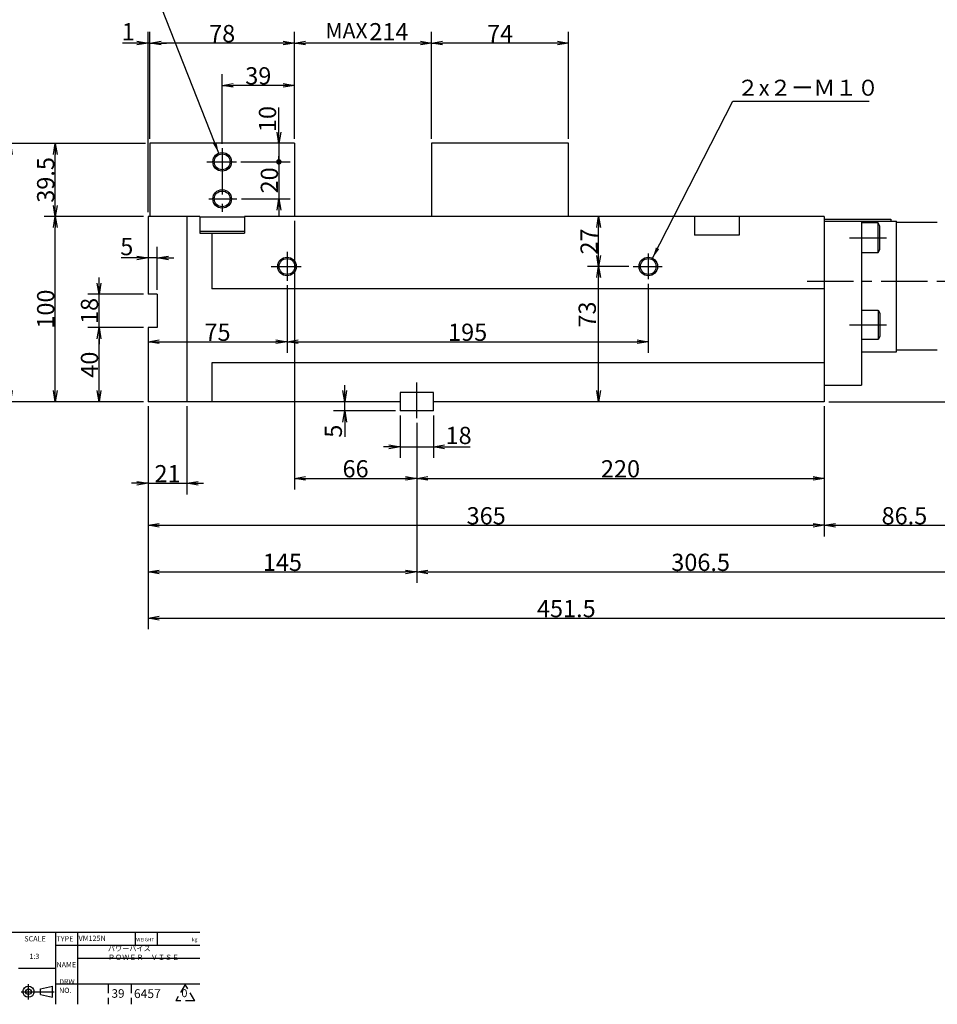
# Model space of a CAD drawing. Extents: x 21 to 1222, y 12 to 810.
# Drawn here: x 313 to 808, y 12 to 544 of the extents above; entities that cross this region are included whole.
import ezdxf

# ---------------------------------------------------------------- set-up
doc = ezdxf.new("R2010")
doc.units = 0
doc.header["$LTSCALE"] = 20
doc.linetypes.add('CENTER', pattern=[2, 1.25, -0.25, 0.25, -0.25])
doc.linetypes.add('HIDDEN', pattern=[0.375, 0.25, -0.125])
doc.layers.get('0').update_dxf_attribs({"linetype": 'CONTINUOUS'})
doc.layers.add('MAIN0', color=7, linetype='CONTINUOUS')
doc.layers.add('WAKU0', color=7, linetype='CONTINUOUS')
doc.styles.add('KNJYOKO', font='TXT', dxfattribs={"bigfont": 'BIGFONT'})
doc.dimstyles.new('MAIN001', dxfattribs={"dimtxt": 9.3, "dimasz": 6, "dimexe": 6, "dimexo": 2.4, "dimtad": 1, "dimdec": 3, "dimtxsty": 'STANDARD', "dimcen": 2.5, "dimaunit": 1, "dimazin": 3, "dimtfac": 0.903226, "dimtmove": 0, "dimatfit": 3, "dimtvp": 0.553763})

# ---------------------------------------------------------------- blocks, each defined once
blk = doc.blocks.new('_OPEN')
at = {"color": 0, "linetype": 'BYBLOCK'}
for p, q in [((-1, 0.166667), (0, 0)), ((0, 0), (-1, -0.166667)), ((0, 0), (-1, 0))]:
    blk.add_line(p, q, dxfattribs=at)
blk = doc.blocks.new('*D0')
at = {"layer": 'MAIN0', "color": 0, "linetype": 'BYBLOCK'}
for p, q in [((488.13, 343.38), (488.13, 346.38)), ((488.13, 332.38), (488.13, 337.38)), ((515.6, 332.38), (482.13, 332.38)), ((488.13, 326.38), (488.13, 318.45))]:
    blk.add_line(p, q, dxfattribs=at)
at = {"layer": 'MAIN0', "color": 0, "linetype": 'BYBLOCK', "xscale": 6, "yscale": 6, "zscale": 6}
for p, rotation in [((488.13, 337.38), 270), ((488.13, 332.38), 90)]:
    blk.add_blockref('_OPEN', p, dxfattribs=dict(at, rotation=rotation))
at = {"layer": 'MAIN0', "color": 0, "linetype": 'BYBLOCK', "insert": (481.98, 321.45), "char_height": 9.3, "attachment_point": 5, "rotation": 90}
blk.add_mtext('\\A1;5', dxfattribs=at)
blk = doc.blocks.new('*D2')
at = {"layer": 'MAIN0', "color": 0, "linetype": 'BYBLOCK'}
for p, q in [((881.01, 343.38), (881.01, 396.38)), ((749.4, 337.38), (887.01, 337.38))]:
    blk.add_line(p, q, dxfattribs=at)
at = {"layer": 'MAIN0', "color": 0, "linetype": 'BYBLOCK', "xscale": 6, "yscale": 6, "zscale": 6}
for p, rotation in [((881.01, 402.38), 90), ((881.01, 337.38), 270)]:
    blk.add_blockref('_OPEN', p, dxfattribs=dict(at, rotation=rotation))
at = {"layer": 'MAIN0', "color": 0, "linetype": 'BYBLOCK', "insert": (875.86, 369.88), "char_height": 9.3, "attachment_point": 5, "rotation": 90}
blk.add_mtext('\\A1;65', dxfattribs=at)
blk = doc.blocks.new('*D5')
at = {"layer": 'MAIN0', "color": 0, "linetype": 'BYBLOCK'}
for p, q in [((422, 476.62), (422, 514.17)), ((461, 479.28), (461, 514.17)), ((455, 508.17), (428, 508.17))]:
    blk.add_line(p, q, dxfattribs=at)
at = {"layer": 'MAIN0', "color": 0, "linetype": 'BYBLOCK', "xscale": 6, "yscale": 6, "zscale": 6}
for p, rotation in [((422, 508.17), 180), ((461, 508.17), 360)]:
    blk.add_blockref('_OPEN', p, dxfattribs=dict(at, rotation=rotation))
at = {"layer": 'MAIN0', "color": 0, "linetype": 'BYBLOCK', "insert": (441.5, 513.32), "char_height": 9.3, "attachment_point": 5}
blk.add_mtext('\\A1;39', dxfattribs=at)
blk = doc.blocks.new('_DOT')
at = {"color": 0, "linetype": 'BYBLOCK'}
blk.add_line((-0.5, 0), (-1, 0), dxfattribs=at)
at = {"color": 0, "linetype": 'BYBLOCK', "const_width": 0.5}
blk.add_lwpolyline([(-0.25, 0, 1), (0.25, 0, 1)], format="xyb", close=True, dxfattribs=at)
blk = doc.blocks.new('*D6')
at = {"layer": 'MAIN0', "color": 0, "linetype": 'BYBLOCK'}
for p, q in [((452.62, 482.88), (452.62, 496.15)), ((452.62, 476.88), (452.62, 467.88)), ((432.08, 466.88), (458.62, 466.88))]:
    blk.add_line(p, q, dxfattribs=at)
at = {"layer": 'MAIN0', "color": 0, "linetype": 'BYBLOCK', "rotation": 270}
for name, p, xscale, yscale, zscale in [('_OPEN', (452.62, 476.88), 6, 6, 6), ('_DOT', (452.62, 466.88), 3, 3, 3)]:
    blk.add_blockref(name, p, dxfattribs=dict(at, xscale=xscale, yscale=yscale, zscale=zscale))
at = {"layer": 'MAIN0', "color": 0, "linetype": 'BYBLOCK', "insert": (446.47, 490), "char_height": 9.3, "attachment_point": 5, "rotation": 90}
blk.add_mtext('\\A1;10', dxfattribs=at)
blk = doc.blocks.new('*D7')
at = {"layer": 'MAIN0', "color": 0, "linetype": 'BYBLOCK'}
for p, q in [((432.08, 466.88), (458.62, 466.88)), ((452.62, 465.88), (452.62, 446.88)), ((432.36, 446.88), (458.62, 446.88)), ((452.62, 440.88), (452.62, 437.88))]:
    blk.add_line(p, q, dxfattribs=at)
at = {"layer": 'MAIN0', "color": 0, "linetype": 'BYBLOCK', "rotation": 90}
for name, p, xscale, yscale, zscale in [('_DOT', (452.62, 466.88), 3, 3, 3), ('_OPEN', (452.62, 446.88), 6, 6, 6)]:
    blk.add_blockref(name, p, dxfattribs=dict(at, xscale=xscale, yscale=yscale, zscale=zscale))
at = {"layer": 'MAIN0', "color": 0, "linetype": 'BYBLOCK', "insert": (447.47, 456.88), "char_height": 9.3, "attachment_point": 5, "rotation": 90}
blk.add_mtext('\\A1;20', dxfattribs=at)
blk = doc.blocks.new('*D12')
at = {"layer": 'MAIN0', "color": 0, "linetype": 'BYBLOCK'}
for p, q in [((379.6, 377.38), (349.53, 377.38)), ((355.53, 343.38), (355.53, 371.38)), ((379.6, 337.38), (349.53, 337.38))]:
    blk.add_line(p, q, dxfattribs=at)
at = {"layer": 'MAIN0', "color": 0, "linetype": 'BYBLOCK', "xscale": 6, "yscale": 6, "zscale": 6}
for p, rotation in [((355.53, 377.38), 90), ((355.53, 337.38), 270)]:
    blk.add_blockref('_OPEN', p, dxfattribs=dict(at, rotation=rotation))
at = {"layer": 'MAIN0', "color": 0, "linetype": 'BYBLOCK', "insert": (350.38, 357.38), "char_height": 9.3, "attachment_point": 5, "rotation": 90}
blk.add_mtext('\\A1;40', dxfattribs=at)
blk = doc.blocks.new('*D13')
at = {"layer": 'MAIN0', "color": 0, "linetype": 'BYBLOCK'}
for p, q in [((355.53, 401.38), (355.53, 404.38)), ((379.6, 395.38), (349.53, 395.38)), ((355.53, 377.38), (355.53, 395.38)), ((379.6, 377.38), (349.53, 377.38)), ((355.53, 371.38), (355.53, 368.38))]:
    blk.add_line(p, q, dxfattribs=at)
at = {"layer": 'MAIN0', "color": 0, "linetype": 'BYBLOCK', "xscale": 6, "yscale": 6, "zscale": 6}
for p, rotation in [((355.53, 395.38), 270), ((355.53, 377.38), 90)]:
    blk.add_blockref('_OPEN', p, dxfattribs=dict(at, rotation=rotation))
at = {"layer": 'MAIN0', "color": 0, "linetype": 'BYBLOCK', "insert": (350.38, 386.38), "char_height": 9.3, "attachment_point": 5, "rotation": 90}
blk.add_mtext('\\A1;18', dxfattribs=at)
blk = doc.blocks.new('*D17')
at = {"layer": 'MAIN0', "color": 0, "linetype": 'BYBLOCK'}
for p, q in [((387, 397.78), (387, 420.97)), ((376, 414.97), (367.52, 414.97)), ((387, 414.97), (382, 414.97)), ((393, 414.97), (396, 414.97))]:
    blk.add_line(p, q, dxfattribs=at)
at = {"layer": 'MAIN0', "color": 0, "linetype": 'BYBLOCK', "xscale": 6, "yscale": 6, "zscale": 6}
for p, rotation in [((382, 414.97), 360), ((387, 414.97), 180)]:
    blk.add_blockref('_OPEN', p, dxfattribs=dict(at, rotation=rotation))
at = {"layer": 'MAIN0', "color": 0, "linetype": 'BYBLOCK', "insert": (370.52, 421.12), "char_height": 9.3, "attachment_point": 5}
blk.add_mtext('\\A1;5', dxfattribs=at)
blk = doc.blocks.new('*D18')
at = {"layer": 'MAIN0', "color": 0, "linetype": 'BYBLOCK'}
for p, q in [((382, 334.98), (382, 287.35)), ((403, 334.98), (403, 287.35)), ((376, 293.35), (373, 293.35)), ((382, 293.35), (403, 293.35)), ((409, 293.35), (412, 293.35))]:
    blk.add_line(p, q, dxfattribs=at)
at = {"layer": 'MAIN0', "color": 0, "linetype": 'BYBLOCK', "xscale": 6, "yscale": 6, "zscale": 6}
blk.add_blockref('_OPEN', (382, 293.35), dxfattribs=at)
at = {"layer": 'MAIN0', "color": 0, "linetype": 'BYBLOCK', "xscale": 6, "yscale": 6, "zscale": 6, "rotation": 180}
blk.add_blockref('_OPEN', (403, 293.35), dxfattribs=at)
at = {"layer": 'MAIN0', "color": 0, "linetype": 'BYBLOCK', "insert": (392.5, 298.5), "char_height": 9.3, "attachment_point": 5}
blk.add_mtext('\\A1;21', dxfattribs=at)
blk = doc.blocks.new('*D37')
at = {"layer": 'MAIN0', "color": 0, "linetype": 'BYBLOCK'}
for p, q in [((461, 434.98), (461, 289.99)), ((527, 326.05), (527, 289.99)), ((467, 295.99), (521, 295.99))]:
    blk.add_line(p, q, dxfattribs=at)
at = {"layer": 'MAIN0', "color": 0, "linetype": 'BYBLOCK', "xscale": 6, "yscale": 6, "zscale": 6, "rotation": 180}
blk.add_blockref('_OPEN', (461, 295.99), dxfattribs=at)
at = {"layer": 'MAIN0', "color": 0, "linetype": 'BYBLOCK', "xscale": 6, "yscale": 6, "zscale": 6}
blk.add_blockref('_OPEN', (527, 295.99), dxfattribs=at)
at = {"layer": 'MAIN0', "color": 0, "linetype": 'BYBLOCK', "insert": (494, 301.14), "char_height": 9.3, "attachment_point": 5}
blk.add_mtext('\\A1;66', dxfattribs=at)
blk = doc.blocks.new('*D38')
at = {"layer": 'MAIN0', "color": 0, "linetype": 'BYBLOCK'}
for p, q in [((747, 334.98), (747, 289.99)), ((527, 326.05), (527, 289.99)), ((533, 295.99), (741, 295.99))]:
    blk.add_line(p, q, dxfattribs=at)
at = {"layer": 'MAIN0', "color": 0, "linetype": 'BYBLOCK', "xscale": 6, "yscale": 6, "zscale": 6, "rotation": 180}
blk.add_blockref('_OPEN', (527, 295.99), dxfattribs=at)
at = {"layer": 'MAIN0', "color": 0, "linetype": 'BYBLOCK', "xscale": 6, "yscale": 6, "zscale": 6}
blk.add_blockref('_OPEN', (747, 295.99), dxfattribs=at)
at = {"layer": 'MAIN0', "color": 0, "linetype": 'BYBLOCK', "insert": (637, 301.14), "char_height": 9.3, "attachment_point": 5}
blk.add_mtext('\\A1;220', dxfattribs=at)
blk = doc.blocks.new('*D39')
at = {"layer": 'MAIN0', "color": 0, "linetype": 'BYBLOCK'}
for p, q in [((382, 334.98), (382, 239.5)), ((527, 326.05), (527, 239.5)), ((388, 245.5), (521, 245.5))]:
    blk.add_line(p, q, dxfattribs=at)
at = {"layer": 'MAIN0', "color": 0, "linetype": 'BYBLOCK', "xscale": 6, "yscale": 6, "zscale": 6, "rotation": 180}
blk.add_blockref('_OPEN', (382, 245.5), dxfattribs=at)
at = {"layer": 'MAIN0', "color": 0, "linetype": 'BYBLOCK', "xscale": 6, "yscale": 6, "zscale": 6}
blk.add_blockref('_OPEN', (527, 245.5), dxfattribs=at)
at = {"layer": 'MAIN0', "color": 0, "linetype": 'BYBLOCK', "insert": (454.5, 250.65), "char_height": 9.3, "attachment_point": 5}
blk.add_mtext('\\A1;145', dxfattribs=at)
blk = doc.blocks.new('*D40')
at = {"layer": 'MAIN0', "color": 0, "linetype": 'BYBLOCK'}
for p, q in [((833.5, 374.98), (833.5, 239.5)), ((527, 326.05), (527, 239.5)), ((533, 245.5), (827.5, 245.5))]:
    blk.add_line(p, q, dxfattribs=at)
at = {"layer": 'MAIN0', "color": 0, "linetype": 'BYBLOCK', "xscale": 6, "yscale": 6, "zscale": 6, "rotation": 180}
blk.add_blockref('_OPEN', (527, 245.5), dxfattribs=at)
at = {"layer": 'MAIN0', "color": 0, "linetype": 'BYBLOCK', "xscale": 6, "yscale": 6, "zscale": 6}
blk.add_blockref('_OPEN', (833.5, 245.5), dxfattribs=at)
at = {"layer": 'MAIN0', "color": 0, "linetype": 'BYBLOCK', "insert": (680.25, 250.65), "char_height": 9.3, "attachment_point": 5}
blk.add_mtext('\\A1;306.5', dxfattribs=at)
blk = doc.blocks.new('*D42')
at = {"layer": 'MAIN0', "color": 0, "linetype": 'BYBLOCK'}
for p, q in [((641.48, 410.38), (619.19, 410.38)), ((625.19, 343.38), (625.19, 404.38))]:
    blk.add_line(p, q, dxfattribs=at)
at = {"layer": 'MAIN0', "color": 0, "linetype": 'BYBLOCK', "xscale": 6, "yscale": 6, "zscale": 6}
for p, rotation in [((625.19, 410.38), 90), ((625.19, 337.38), 270)]:
    blk.add_blockref('_OPEN', p, dxfattribs=dict(at, rotation=rotation))
at = {"layer": 'MAIN0', "color": 0, "linetype": 'BYBLOCK', "insert": (619.04, 384.42), "char_height": 9.3, "attachment_point": 5, "rotation": 90}
blk.add_mtext('\\A1;73', dxfattribs=at)
blk = doc.blocks.new('*D43')
at = {"layer": 'MAIN0', "color": 0, "linetype": 'BYBLOCK'}
for p, q in [((625.19, 416.38), (625.19, 431.38)), ((641.48, 410.38), (619.19, 410.38))]:
    blk.add_line(p, q, dxfattribs=at)
at = {"layer": 'MAIN0', "color": 0, "linetype": 'BYBLOCK', "xscale": 6, "yscale": 6, "zscale": 6}
for p, rotation in [((625.19, 437.38), 90), ((625.19, 410.38), 270)]:
    blk.add_blockref('_OPEN', p, dxfattribs=dict(at, rotation=rotation))
at = {"layer": 'MAIN0', "color": 0, "linetype": 'BYBLOCK', "insert": (620.04, 423.88), "char_height": 9.3, "attachment_point": 5, "rotation": 90}
blk.add_mtext('\\A1;27', dxfattribs=at)
blk = doc.blocks.new('*D44')
at = {"layer": 'MAIN0', "color": 0, "linetype": 'BYBLOCK'}
for p, q in [((518, 329.98), (518, 307.01)), ((536, 329.98), (536, 307.01)), ((512, 313.01), (509, 313.01)), ((518, 313.01), (536, 313.01)), ((542, 313.01), (555.77, 313.01))]:
    blk.add_line(p, q, dxfattribs=at)
at = {"layer": 'MAIN0', "color": 0, "linetype": 'BYBLOCK', "xscale": 6, "yscale": 6, "zscale": 6}
blk.add_blockref('_OPEN', (518, 313.01), dxfattribs=at)
at = {"layer": 'MAIN0', "color": 0, "linetype": 'BYBLOCK', "xscale": 6, "yscale": 6, "zscale": 6, "rotation": 180}
blk.add_blockref('_OPEN', (536, 313.01), dxfattribs=at)
at = {"layer": 'MAIN0', "color": 0, "linetype": 'BYBLOCK', "insert": (549.62, 319.16), "char_height": 9.3, "attachment_point": 5}
blk.add_mtext('\\A1;18', dxfattribs=at)
blk = doc.blocks.new('*D51')
at = {"layer": 'MAIN0', "color": 0, "linetype": 'BYBLOCK'}
for p, q in [((833.5, 374.98), (833.5, 214.5)), ((382, 334.98), (382, 214.5)), ((388, 220.5), (827.5, 220.5))]:
    blk.add_line(p, q, dxfattribs=at)
at = {"layer": 'MAIN0', "color": 0, "linetype": 'BYBLOCK', "xscale": 6, "yscale": 6, "zscale": 6, "rotation": 180}
blk.add_blockref('_OPEN', (382, 220.5), dxfattribs=at)
at = {"layer": 'MAIN0', "color": 0, "linetype": 'BYBLOCK', "xscale": 6, "yscale": 6, "zscale": 6}
blk.add_blockref('_OPEN', (833.5, 220.5), dxfattribs=at)
at = {"layer": 'MAIN0', "color": 0, "linetype": 'BYBLOCK', "insert": (607.75, 225.65), "char_height": 9.3, "attachment_point": 5}
blk.add_mtext('\\A1;451.5', dxfattribs=at)
blk = doc.blocks.new('*D52')
at = {"layer": 'MAIN0', "color": 0, "linetype": 'BYBLOCK'}
for p, q in [((382, 334.98), (382, 264.63)), ((747, 334.98), (747, 264.63)), ((388, 270.63), (741, 270.63))]:
    blk.add_line(p, q, dxfattribs=at)
at = {"layer": 'MAIN0', "color": 0, "linetype": 'BYBLOCK', "xscale": 6, "yscale": 6, "zscale": 6, "rotation": 180}
blk.add_blockref('_OPEN', (382, 270.63), dxfattribs=at)
at = {"layer": 'MAIN0', "color": 0, "linetype": 'BYBLOCK', "xscale": 6, "yscale": 6, "zscale": 6}
blk.add_blockref('_OPEN', (747, 270.63), dxfattribs=at)
at = {"layer": 'MAIN0', "color": 0, "linetype": 'BYBLOCK', "insert": (564.5, 275.78), "char_height": 9.3, "attachment_point": 5}
blk.add_mtext('\\A1;365', dxfattribs=at)
blk = doc.blocks.new('*D53')
at = {"layer": 'MAIN0', "color": 0, "linetype": 'BYBLOCK'}
for p, q in [((833.5, 374.98), (833.5, 264.63)), ((747, 334.98), (747, 264.63)), ((753, 270.63), (827.5, 270.63))]:
    blk.add_line(p, q, dxfattribs=at)
at = {"layer": 'MAIN0', "color": 0, "linetype": 'BYBLOCK', "xscale": 6, "yscale": 6, "zscale": 6, "rotation": 180}
blk.add_blockref('_OPEN', (747, 270.63), dxfattribs=at)
at = {"layer": 'MAIN0', "color": 0, "linetype": 'BYBLOCK', "xscale": 6, "yscale": 6, "zscale": 6}
blk.add_blockref('_OPEN', (833.5, 270.63), dxfattribs=at)
at = {"layer": 'MAIN0', "color": 0, "linetype": 'BYBLOCK', "insert": (790.25, 275.78), "char_height": 9.3, "attachment_point": 5}
blk.add_mtext('\\A1;86.5', dxfattribs=at)
blk = doc.blocks.new('*D54')
at = {"layer": 'MAIN0', "color": 0, "linetype": 'BYBLOCK'}
for p, q in [((457, 400.27), (457, 363.72)), ((388, 369.72), (451, 369.72))]:
    blk.add_line(p, q, dxfattribs=at)
at = {"layer": 'MAIN0', "color": 0, "linetype": 'BYBLOCK', "xscale": 6, "yscale": 6, "zscale": 6, "rotation": 180}
blk.add_blockref('_OPEN', (382, 369.72), dxfattribs=at)
at = {"layer": 'MAIN0', "color": 0, "linetype": 'BYBLOCK', "xscale": 6, "yscale": 6, "zscale": 6}
blk.add_blockref('_OPEN', (457, 369.72), dxfattribs=at)
at = {"layer": 'MAIN0', "color": 0, "linetype": 'BYBLOCK', "insert": (419.5, 374.87), "char_height": 9.3, "attachment_point": 5}
blk.add_mtext('\\A1;75', dxfattribs=at)
blk = doc.blocks.new('*D55')
at = {"layer": 'MAIN0', "color": 0, "linetype": 'BYBLOCK'}
for p, q in [((457, 400.27), (457, 363.72)), ((652, 401.06), (652, 363.72)), ((463, 369.72), (646, 369.72))]:
    blk.add_line(p, q, dxfattribs=at)
at = {"layer": 'MAIN0', "color": 0, "linetype": 'BYBLOCK', "xscale": 6, "yscale": 6, "zscale": 6, "rotation": 180}
blk.add_blockref('_OPEN', (457, 369.72), dxfattribs=at)
at = {"layer": 'MAIN0', "color": 0, "linetype": 'BYBLOCK', "xscale": 6, "yscale": 6, "zscale": 6}
blk.add_blockref('_OPEN', (652, 369.72), dxfattribs=at)
at = {"layer": 'MAIN0', "color": 0, "linetype": 'BYBLOCK', "insert": (554.5, 374.87), "char_height": 9.3, "attachment_point": 5}
blk.add_mtext('\\A1;195', dxfattribs=at)
blk = doc.blocks.new('*D56')
at = {"layer": 'MAIN0', "color": 0, "linetype": 'BYBLOCK'}
for p, q in [((535, 479.28), (535, 537)), ((609, 479.28), (609, 537)), ((603, 531), (541, 531))]:
    blk.add_line(p, q, dxfattribs=at)
at = {"layer": 'MAIN0', "color": 0, "linetype": 'BYBLOCK', "xscale": 6, "yscale": 6, "zscale": 6}
for p, rotation in [((535, 531), 180), ((609, 531), 360)]:
    blk.add_blockref('_OPEN', p, dxfattribs=dict(at, rotation=rotation))
at = {"layer": 'MAIN0', "color": 0, "linetype": 'BYBLOCK', "insert": (572, 536.15), "char_height": 9.3, "attachment_point": 5}
blk.add_mtext('\\A1;74', dxfattribs=at)
blk = doc.blocks.new('*D57')
at = {"layer": 'MAIN0', "color": 0, "linetype": 'BYBLOCK'}
for p, q in [((461, 479.28), (461, 537)), ((535, 479.28), (535, 537)), ((529, 531), (467, 531))]:
    blk.add_line(p, q, dxfattribs=at)
at = {"layer": 'MAIN0', "color": 0, "linetype": 'BYBLOCK', "xscale": 6, "yscale": 6, "zscale": 6}
for p, rotation in [((461, 531), 180), ((535, 531), 360)]:
    blk.add_blockref('_OPEN', p, dxfattribs=dict(at, rotation=rotation))
at = {"layer": 'MAIN0', "color": 0, "linetype": 'BYBLOCK', "insert": (512, 537.15), "char_height": 9.3, "attachment_point": 5}
blk.add_mtext('\\A1;214', dxfattribs=at)
blk = doc.blocks.new('*D58')
at = {"layer": 'MAIN0', "color": 0, "linetype": 'BYBLOCK'}
for p, q in [((383, 479.28), (383, 537)), ((461, 479.28), (461, 537)), ((455, 531), (389, 531))]:
    blk.add_line(p, q, dxfattribs=at)
at = {"layer": 'MAIN0', "color": 0, "linetype": 'BYBLOCK', "xscale": 6, "yscale": 6, "zscale": 6}
for p, rotation in [((383, 531), 180), ((461, 531), 360)]:
    blk.add_blockref('_OPEN', p, dxfattribs=dict(at, rotation=rotation))
at = {"layer": 'MAIN0', "color": 0, "linetype": 'BYBLOCK', "insert": (422, 536.15), "char_height": 9.3, "attachment_point": 5}
blk.add_mtext('\\A1;78', dxfattribs=at)
blk = doc.blocks.new('*D59')
at = {"layer": 'MAIN0', "color": 0, "linetype": 'BYBLOCK'}
for p, q in [((382, 439.78), (382, 537)), ((383, 479.28), (383, 537)), ((376, 531), (368.29, 531)), ((383, 531), (382, 531)), ((389, 531), (392, 531))]:
    blk.add_line(p, q, dxfattribs=at)
at = {"layer": 'MAIN0', "color": 0, "linetype": 'BYBLOCK', "xscale": 6, "yscale": 6, "zscale": 6}
for p, rotation in [((382, 531), 360), ((383, 531), 180)]:
    blk.add_blockref('_OPEN', p, dxfattribs=dict(at, rotation=rotation))
at = {"layer": 'MAIN0', "color": 0, "linetype": 'BYBLOCK', "insert": (371.29, 537.15), "char_height": 9.3, "attachment_point": 5}
blk.add_mtext('\\A1;1', dxfattribs=at)
blk = doc.blocks.new('*D60')
at = {"layer": 'MAIN0', "color": 0, "linetype": 'BYBLOCK'}
for p, q in [((379.6, 437.38), (325.88, 437.38)), ((331.88, 343.38), (331.88, 431.38)), ((379.6, 337.38), (325.88, 337.38))]:
    blk.add_line(p, q, dxfattribs=at)
at = {"layer": 'MAIN0', "color": 0, "linetype": 'BYBLOCK', "xscale": 6, "yscale": 6, "zscale": 6}
for p, rotation in [((331.88, 437.38), 90), ((331.88, 337.38), 270)]:
    blk.add_blockref('_OPEN', p, dxfattribs=dict(at, rotation=rotation))
at = {"layer": 'MAIN0', "color": 0, "linetype": 'BYBLOCK', "insert": (326.73, 387.38), "char_height": 9.3, "attachment_point": 5, "rotation": 90}
blk.add_mtext('\\A1;100', dxfattribs=at)
blk = doc.blocks.new('*D61')
at = {"layer": 'MAIN0', "color": 0, "linetype": 'BYBLOCK'}
for p, q in [((380.6, 476.88), (325.88, 476.88)), ((331.88, 443.38), (331.88, 470.88)), ((379.6, 437.38), (325.88, 437.38))]:
    blk.add_line(p, q, dxfattribs=at)
at = {"layer": 'MAIN0', "color": 0, "linetype": 'BYBLOCK', "xscale": 6, "yscale": 6, "zscale": 6}
for p, rotation in [((331.88, 476.88), 90), ((331.88, 437.38), 270)]:
    blk.add_blockref('_OPEN', p, dxfattribs=dict(at, rotation=rotation))
at = {"layer": 'MAIN0', "color": 0, "linetype": 'BYBLOCK', "insert": (326.73, 457.13), "char_height": 9.3, "attachment_point": 5, "rotation": 90}
blk.add_mtext('\\A1;39.5', dxfattribs=at)
blk = doc.blocks.new('*D62')
at = {"layer": 'MAIN0', "color": 0, "linetype": 'BYBLOCK'}
for p, q in [((380.6, 476.88), (301.74, 476.88)), ((307.74, 343.38), (307.74, 470.88)), ((379.6, 337.38), (301.74, 337.38))]:
    blk.add_line(p, q, dxfattribs=at)
at = {"layer": 'MAIN0', "color": 0, "linetype": 'BYBLOCK', "xscale": 6, "yscale": 6, "zscale": 6}
for p, rotation in [((307.74, 476.88), 90), ((307.74, 337.38), 270)]:
    blk.add_blockref('_OPEN', p, dxfattribs=dict(at, rotation=rotation))
at = {"layer": 'MAIN0', "color": 0, "linetype": 'BYBLOCK', "insert": (302.59, 407.13), "char_height": 9.3, "attachment_point": 5, "rotation": 90}
blk.add_mtext('\\A1;139.5', dxfattribs=at)

msp = doc.modelspace()

# ---------------------------------------------------------------- linework, layer by layer
at = {"layer": 'MAIN0', "color": 3, "linetype": 'CONTINUOUS'}
for p, q in [((382.9989, 476.8838), (382.9989, 437.3838)), ((460.9989, 476.8838), (382.9989, 476.8838)), ((460.9989, 476.8838), (460.9989, 437.3838)), ((534.9989, 476.8838), (534.9989, 437.3838)), ((608.9989, 476.8838), (534.9989, 476.8838)), ((608.9989, 437.3838), (608.9989, 476.8838)), ((409.9989, 437.3838), (381.9989, 437.3838)), ((381.9989, 437.3838), (381.9989, 395.3838)), ((402.9989, 437.3838), (402.9989, 337.3838)), ((409.9989, 437.3838), (409.9989, 428.3838)), ((433.9989, 437.0838), (409.9989, 437.0838)), ((433.9989, 437.3838), (433.9989, 428.3838)), ((746.9989, 437.3838), (433.9989, 437.3838)), ((676.9989, 437.3838), (676.9989, 427.3838)), ((700.9989, 437.3838), (700.9989, 427.3838)), ((746.9989, 437.3838), (746.9989, 337.3838)), ((746.9989, 435.8838), (782.9989, 435.8838)), ((746.9989, 434.8838), (785.9989, 434.8838)), ((766.9989, 434.8838), (766.9989, 346.3838)), ((775.9989, 433.8838), (766.9989, 433.8838)), ((776.9989, 432.1517), (775.9989, 433.8838)), ((775.9989, 417.8838), (775.9989, 433.8838)), ((776.9989, 419.6158), (776.9989, 432.1517)), ((782.9989, 435.8838), (782.9989, 434.8838)), ((785.9989, 364.3838), (785.9989, 434.8838)), ((785.9989, 434.3838), (807.9989, 434.3838)), ((409.9989, 429.3838), (433.9989, 429.3838)), ((409.9989, 428.3838), (433.9989, 428.3838)), ((416.4989, 428.3838), (416.4989, 398.3838)), ((700.9989, 427.3838), (676.9989, 427.3838)), ((766.9989, 417.8838), (775.9989, 417.8838)), ((775.9989, 417.8838), (776.9989, 419.6158)), ((386.9989, 395.3838), (381.9989, 395.3838)), ((386.9989, 395.3838), (386.9989, 377.3838)), ((746.9989, 398.3838), (416.4989, 398.3838)), ((766.9989, 386.8838), (775.9989, 386.8838)), ((775.9989, 386.8838), (776.9989, 385.1517)), ((775.9989, 386.8838), (775.9989, 370.8838)), ((776.9989, 385.1517), (776.9989, 372.6158)), ((386.9989, 377.3838), (381.9989, 377.3838)), ((381.9989, 377.3838), (381.9989, 337.3838)), ((776.9989, 372.6158), (775.9989, 370.8838)), ((775.9989, 370.8838), (766.9989, 370.8838)), ((766.9989, 364.3838), (785.9989, 364.3838)), ((785.9989, 365.3838), (807.9989, 365.3838)), ((746.9989, 358.3838), (416.4989, 358.3838)), ((416.4989, 358.3838), (416.4989, 337.3838)), ((746.9989, 346.3838), (766.9989, 346.3838)), ((517.9989, 342.3838), (517.9989, 332.3838)), ((535.9989, 342.3838), (517.9989, 342.3838)), ((535.9989, 332.3838), (535.9989, 342.3838)), ((517.9989, 337.3838), (381.9989, 337.3838)), ((746.9989, 337.3838), (535.9989, 337.3838)), ((535.9989, 332.3838), (517.9989, 332.3838)), ((535.9989, 332.3838), (517.9989, 332.3838))]:
    msp.add_line(p, q, dxfattribs=at)
at = {"layer": 'MAIN0', "color": 3, "linetype": 'CENTER'}
for p, q in [((421.9989, 474.2158), (421.9989, 439.8703)), ((413.7643, 466.8838), (429.6805, 466.8838)), ((414.8812, 446.8838), (429.9597, 446.8838)), ((760.5234, 425.8838), (780.6175, 425.8838)), ((456.9989, 418.2172), (456.9989, 402.6656)), ((651.9989, 417.4264), (651.9989, 403.4564)), ((448.5349, 410.3838), (464.6136, 410.3838)), ((643.8843, 410.3838), (659.4359, 410.3838)), ((737.7045, 402.3838), (886.787, 402.3838)), ((760.5234, 378.8838), (780.6175, 378.8838)), ((526.9989, 328.4512), (526.9989, 347.8049))]:
    msp.add_line(p, q, dxfattribs=at)
at = {"layer": 'MAIN0', "color": 3, "linetype": 'CONTINUOUS'}
for centre, radius in [((421.9989, 466.8838), 5), ((421.9989, 466.8838), 4.25), ((421.9989, 446.8838), 5), ((421.9989, 446.8838), 4.25), ((456.9989, 410.3838), 5), ((651.9989, 410.3838), 5), ((456.9989, 410.3838), 4.25), ((651.9989, 410.3838), 4.25)]:
    msp.add_circle(centre, radius, dxfattribs=at)
at = {"layer": 'WAKU0', "color": 3, "linetype": 'CONTINUOUS'}
for p, q in [((240, 51), (410, 51)), ((332, 51), (332, 12)), ((344, 51), (344, 12)), ((375, 51), (375, 44)), ((387, 51), (387, 44)), ((332, 44), (410, 44)), ((344, 37), (410, 37)), ((312, 31.5), (332, 31.5)), ((323.9337, 20.2804), (330.4714, 21.7804)), ((330.4714, 15.7804), (330.4714, 21.7804)), ((332, 23), (410, 23)), ((323.9337, 17.2804), (323.9337, 20.2804)), ((323.9337, 17.2804), (330.4714, 15.7804))]:
    msp.add_line(p, q, dxfattribs=at)
at = {"layer": 'WAKU0', "color": 12, "linetype": 'CENTER'}
for p, q in [((317.4475, 14.5592), (317.4475, 22.8987)), ((313.4322, 18.7804), (331.2766, 18.7804))]:
    msp.add_line(p, q, dxfattribs=at)
at = {"layer": 'WAKU0', "color": 3, "linetype": 'HIDDEN'}
for p, q in [((360.5, 23), (360.5, 12)), ((372.9, 23), (372.9, 12)), ((402.05, 22.7007), (396.94, 13.85)), ((407.16, 13.85), (402.05, 22.7007)), ((407.16, 13.85), (396.94, 13.85))]:
    msp.add_line(p, q, dxfattribs=at)
at = {"layer": 'WAKU0', "color": 3, "linetype": 'CONTINUOUS'}
for radius in [3, 1.5]:
    msp.add_circle((317.4475, 18.7804), radius, dxfattribs=at)

# ---------------------------------------------------------------- texts
at = {"layer": 'MAIN0', "color": 3, "linetype": 'CONTINUOUS', "insert": (477.7425, 541.8699), "char_height": 9.3, "attachment_point": 1}
msp.add_mtext('{\\H0.90x;{MAX}}', dxfattribs=at)
at = {"layer": 'MAIN0', "color": 3, "linetype": 'CONTINUOUS', "insert": (699.818, 511.228), "char_height": 9.3, "attachment_point": 1, "style": 'KNJYOKO'}
msp.add_mtext('{\\H0.93x;{２x２ーＭ１０}}', dxfattribs=at)
at = {"layer": 'WAKU0', "color": 3, "linetype": 'CONTINUOUS'}
for s, insert, char_height, attachment_point in [('{\\H0.92x;{SCALE}}', (315.215, 45.95), 3.1, 7), ('{\\H0.91x;{TYPE}}', (332.61, 45.95), 3.1, 7), ('{\\H0.92x;{VM125N}}', (344.482, 49.05), 3.1, 1), ('{\\H0.63x;{WEIGHT}}', (375.6, 46), 3, 7), ('{\\H0.63x;{kg}}', (405.7, 46), 3, 7), ('{\\H0.81x;{ }}', (400, 44.85), 5.3, 7), ('{\\H0.90x;{1:3}}', (318.005, 39.3), 3.1, 1), ('{\\H0.91x;{NAME}}', (332.61, 31.95), 3.1, 7), ('{\\H0.90x;{DRW\\PNO.}}', (334.005, 18.1333), 3.1, 7), ('{\\H0.87x;{39}}', (362.3, 20.15), 5.3, 1), ('{\\H0.90x;{6457}}', (374.4, 20.15), 5.3, 1), ('{\\H0.81x;{0}}', (400, 20.15), 5.3, 1)]:
    msp.add_mtext(s, dxfattribs=dict(at, insert=insert, char_height=char_height, attachment_point=attachment_point))
at = {"layer": 'WAKU0', "color": 3, "linetype": 'CONTINUOUS', "insert": (360.335, 43.5), "char_height": 3, "attachment_point": 1, "style": 'KNJYOKO'}
msp.add_mtext('{\\H0.94x;{パワーバイス\\PＰＯＷＥＲ\u3000ＶＩＳＥ}}', dxfattribs=at)

# ---------------------------------------------------------------- dimensions: what is measured, and where the dimension line sits
at = {"layer": 'MAIN0', "color": 3, "linetype": 'CONTINUOUS'}
for base, p1, p2, picture, middle in [((382.9989, 530.9973), (381.9989, 437.3838), (382.9989, 476.8838), '*D59', (371.2864, 532.4973)), ((386.9989, 414.9736), (381.9989, 437.3838), (386.9989, 395.3838), '*D17', (370.5153, 416.4736)), ((517.9989, 313.006), (535.9989, 332.3838), (517.9989, 332.3838), '*D44', (549.6247, 314.506))]:
    dim = msp.add_linear_dim(base=base, p1=p1, p2=p2, dimstyle='MAIN001', override={"dimasz": 6, "dimblk1": 'OPEN', "dimblk2": 'OPEN', "dimsah": 1}, dxfattribs=at)
    dim.commit()
    dim.dimension.update_dxf_attribs({"geometry": picture, "text_midpoint": middle, "dimtype": 160})
dim = msp.add_linear_dim(base=(534.9989, 530.9973), p1=(460.9989, 476.8838), p2=(534.9989, 476.8838), text='\\A1;214', dimstyle='MAIN001', override={"dimasz": 6, "dimblk1": 'OPEN', "dimblk2": 'OPEN', "dimsah": 1}, dxfattribs=at)
dim.commit()
dim.dimension.update_dxf_attribs({"geometry": '*D57', "text_midpoint": (512.0046, 532.4973), "dimtype": 160})
at = {"layer": 'MAIN0', "color": 1, "linetype": 'CONTINUOUS'}
dim = msp.add_linear_dim(base=(460.9989, 530.9973), p1=(382.9989, 476.8838), p2=(460.9989, 476.8838), dimstyle='MAIN001', override={"dimasz": 6, "dimblk1": 'OPEN', "dimblk2": 'OPEN', "dimsah": 1}, dxfattribs=at)
dim.commit()
dim.dimension.update_dxf_attribs({"geometry": '*D58', "text_midpoint": (421.9989, 531.4973)})
at = {"layer": 'MAIN0', "color": 3, "linetype": 'CONTINUOUS'}
for base, p1, p2, picture, middle in [((608.9989, 530.9973), (534.9989, 476.8838), (608.9989, 476.8838), '*D56', (571.9989, 531.4973)), ((460.9989, 508.1691), (421.9989, 474.2158), (460.9989, 476.8838), '*D5', (441.4989, 508.6691)), ((460.9989, 295.9891), (526.9989, 328.4512), (460.9989, 437.3838), '*D37', (493.9989, 296.4891)), ((381.9989, 369.7226), (456.9989, 402.6656), (381.9989, 377.3838), '*D54', (419.4989, 370.2226)), ((456.9989, 369.7226), (651.9989, 403.4564), (456.9989, 402.6656), '*D55', (554.4989, 370.2226)), ((381.9989, 220.4973), (833.4989, 377.3838), (381.9989, 337.3838), '*D51', (607.7489, 220.9973)), ((526.9989, 245.4973), (833.4989, 377.3838), (526.9989, 328.4512), '*D40', (680.2489, 245.9973)), ((746.9989, 270.6303), (833.4989, 377.3838), (746.9989, 337.3838), '*D53', (790.2489, 271.1303)), ((381.9989, 293.3533), (402.9989, 337.3838), (381.9989, 337.3838), '*D18', (392.4989, 293.8533)), ((381.9989, 245.4973), (526.9989, 328.4512), (381.9989, 337.3838), '*D39', (454.4989, 245.9973)), ((381.9989, 270.6303), (746.9989, 337.3838), (381.9989, 337.3838), '*D52', (564.4989, 271.1303)), ((526.9989, 295.9891), (746.9989, 337.3838), (526.9989, 328.4512), '*D38', (636.9989, 296.4891))]:
    dim = msp.add_linear_dim(base=base, p1=p1, p2=p2, dimstyle='MAIN001', override={"dimasz": 6, "dimblk1": 'OPEN', "dimblk2": 'OPEN', "dimsah": 1}, dxfattribs=at)
    dim.commit()
    dim.dimension.update_dxf_attribs({"geometry": picture, "text_midpoint": middle})
for base, p1, p2, override, picture, middle in [((452.6189, 476.8838), (429.6805, 466.8838), (460.9989, 476.8838), {"dimasz": 6, "dimblk1": 'DOT', "dimblk2": 'OPEN', "dimsah": 1}, '*D6', (451.1189, 489.9976)), ((625.1935, 337.3838), (643.8843, 410.3838), (535.9989, 337.3838), {"dimasz": 6, "dimblk1": 'OPEN', "dimblk2": 'OPEN', "dimsah": 1}, '*D42', (623.6935, 384.4167)), ((488.1256, 332.3838), (517.9989, 337.3838), (517.9989, 332.3838), {"dimasz": 6, "dimblk1": 'OPEN', "dimblk2": 'OPEN', "dimsah": 1}, '*D0', (486.6256, 321.448))]:
    dim = msp.add_linear_dim(base=base, p1=p1, p2=p2, angle=90, dimstyle='MAIN001', override=override, dxfattribs=at)
    dim.commit()
    dim.dimension.update_dxf_attribs({"geometry": picture, "text_midpoint": middle, "dimtype": 160})
for base, p1, p2, override, picture, middle in [((307.7448, 337.3838), (382.9989, 476.8838), (381.9989, 337.3838), {"dimasz": 6, "dimblk1": 'OPEN', "dimblk2": 'OPEN', "dimsah": 1}, '*D62', (307.2448, 407.1338)), ((331.8798, 437.3838), (382.9989, 476.8838), (381.9989, 437.3838), {"dimasz": 6, "dimblk1": 'OPEN', "dimblk2": 'OPEN', "dimsah": 1}, '*D61', (331.3798, 457.1338)), ((452.6189, 466.8838), (429.9597, 446.8838), (429.6805, 466.8838), {"dimasz": 6, "dimblk1": 'OPEN', "dimblk2": 'DOT', "dimsah": 1}, '*D7', (452.1189, 456.8838)), ((331.8798, 337.3838), (381.9989, 437.3838), (381.9989, 337.3838), {"dimasz": 6, "dimblk1": 'OPEN', "dimblk2": 'OPEN', "dimsah": 1}, '*D60', (331.3798, 387.3838)), ((625.1935, 410.3838), (746.9989, 437.3838), (643.8843, 410.3838), {"dimasz": 6, "dimblk1": 'OPEN', "dimblk2": 'OPEN', "dimsah": 1}, '*D43', (624.6935, 423.8838)), ((355.5322, 377.3838), (381.9989, 395.3838), (381.9989, 377.3838), {"dimasz": 6, "dimblk1": 'OPEN', "dimblk2": 'OPEN', "dimsah": 1}, '*D13', (355.0322, 386.3838)), ((881.0065, 337.3838), (886.787, 402.3838), (746.9989, 337.3838), {"dimasz": 6, "dimblk1": 'OPEN', "dimblk2": 'OPEN', "dimsah": 1}, '*D2', (880.5065, 369.8838)), ((355.5322, 337.3838), (381.9989, 377.3838), (381.9989, 337.3838), {"dimasz": 6, "dimblk1": 'OPEN', "dimblk2": 'OPEN', "dimsah": 1}, '*D12', (355.0322, 357.3838))]:
    dim = msp.add_linear_dim(base=base, p1=p1, p2=p2, angle=90, dimstyle='MAIN001', override=override, dxfattribs=at)
    dim.commit()
    dim.dimension.update_dxf_attribs({"geometry": picture, "text_midpoint": middle})

# ---------------------------------------------------------------- leaders
at = {"layer": 'MAIN0', "color": 3, "linetype": 'CONTINUOUS', "annotation_type": 0, "has_hookline": 1, "hookline_direction": 1, "text_width": 116.039}
msp.add_leader([(420.1668, 471.536), (386.4191, 557.2304), (380.6401, 557.2304)], dimstyle='MAIN001', override={"dimgap": 0, "dimtad": 1}, dxfattribs=at)
at = {"layer": 'MAIN0', "color": 3, "linetype": 'CONTINUOUS'}
msp.add_leader([(654.2718, 414.8373), (697.5741, 499.6842), (771.16, 499.6842)], dimstyle='MAIN001', dxfattribs=at)

doc.saveas('drawing.dxf')
